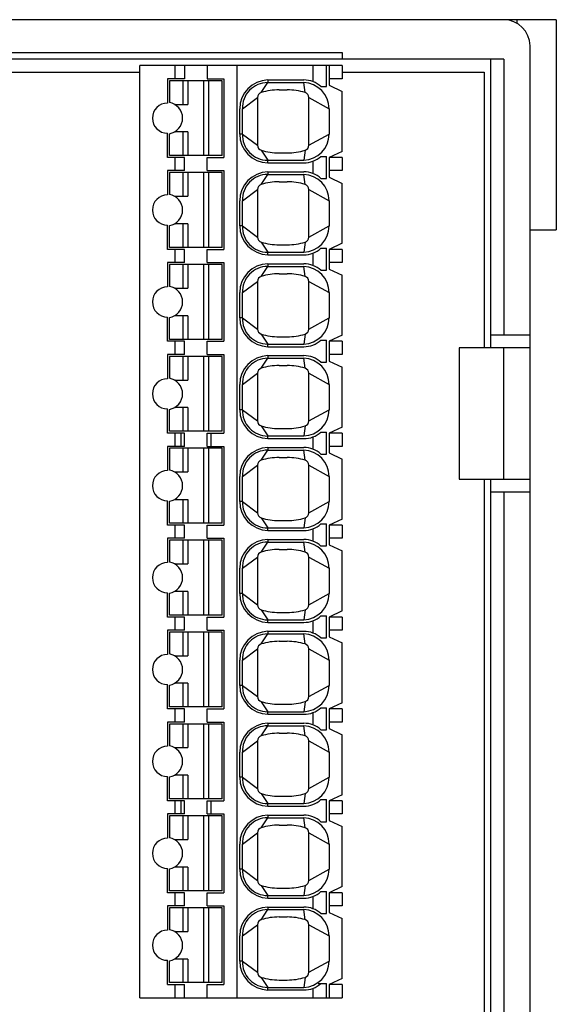
# Model space of a CAD drawing. Extents: x 0 to 109, y 0 to 147.
# Drawn here: x 22 to 42, y 110 to 147 of the extents above; entities that cross this region are included whole.
import ezdxf

# ---------------------------------------------------------------- set-up
doc = ezdxf.new("R2010")
doc.units = 0
doc.header["$MEASUREMENT"] = 0
doc.layers.add('GR1_16', color=7, linetype='CONTINUOUS')

msp = doc.modelspace()

# ---------------------------------------------------------------- linework, layer by layer
at = {"layer": 'GR1_16', "color": 7, "linetype": 'CONTINUOUS'}
for p, q in [((42.4, 147.137), (1, 147.137)), ((40.9, 147.137), (40.9, 147.003)), ((42.4, 147.137), (42.4, 139.137)), ((12.85, 145.887), (34.25, 145.887)), ((34.25, 145.887), (34.25, 145.637)), ((41.4, 73.137), (41.4, 146.137)), ((40.4, 145.637), (2, 145.637)), ((39.9, 145.637), (39.9, 134.637)), ((40.4, 145.637), (40.4, 135.137)), ((41.4, 139.137), (42.4, 139.137)), ((39.9, 135.137), (41.4, 135.137)), ((38.7, 134.637), (38.7, 129.637)), ((41.4, 134.637), (38.7, 134.637)), ((40.4, 129.637), (40.4, 134.637)), ((38.7, 129.637), (41.4, 129.637)), ((39.9, 129.637), (39.9, 89.637)), ((41.4, 129.137), (39.9, 129.137)), ((40.4, 129.137), (40.4, 90.137))]:
    msp.add_line(p, q, dxfattribs=at)
at = {"layer": 'GR1_16', "linetype": 'CONTINUOUS'}
for p, q in [((21.55, 145.137), (26.55, 145.137)), ((26.55, 109.887), (26.55, 145.387)), ((34.25, 145.387), (26.55, 145.387)), ((27.886, 144.887), (27.886, 145.387)), ((28.243, 145.387), (28.243, 144.887)), ((29.114, 145.387), (29.114, 144.887)), ((30.25, 109.887), (30.25, 145.387)), ((33.15, 144.775), (33.15, 145.387)), ((33.65, 144.592), (33.65, 145.387)), ((33.75, 145.387), (33.75, 144.637)), ((34.25, 145.387), (34.25, 144.887)), ((34.25, 145.137), (39.65, 145.137)), ((39.65, 145.137), (39.65, 134.637)), ((27.6, 144.887), (27.6, 143.962)), ((28.243, 144.887), (27.6, 144.887)), ((27.675, 144.812), (27.675, 143.978)), ((29.675, 144.812), (27.675, 144.812)), ((28.193, 143.912), (28.193, 144.812)), ((28.375, 144.812), (28.375, 143.912)), ((28.975, 144.812), (28.975, 141.962)), ((29.114, 144.887), (29.75, 144.887)), ((29.157, 144.812), (29.157, 141.962)), ((29.675, 141.962), (29.675, 144.812)), ((29.75, 144.887), (29.75, 141.887)), ((31.416, 144.842), (32.784, 144.842)), ((31.416, 144.842), (31.416, 144.742)), ((34.25, 144.887), (33.75, 144.887)), ((31.167, 144.36), (31.416, 144.742)), ((31.416, 144.742), (32.784, 144.742)), ((31.85, 144.462), (32.155, 144.462)), ((32.838, 144.36), (32.784, 144.742)), ((33.442, 144.592), (33.65, 144.592)), ((33.75, 144.637), (34.25, 144.404)), ((34.25, 142.12), (34.25, 144.404)), ((30.45, 143.742), (31.025, 144.169)), ((31.025, 144.169), (31.025, 142.355)), ((32.98, 144.169), (33.75, 143.742)), ((32.98, 142.355), (32.98, 144.169)), ((27.865, 143.912), (28.375, 143.912)), ((30.35, 142.782), (30.35, 143.742)), ((30.45, 142.782), (30.45, 143.742)), ((33.75, 143.742), (33.75, 142.782)), ((27.6, 141.887), (27.6, 142.812)), ((27.675, 141.962), (27.675, 142.795)), ((28.375, 142.862), (27.865, 142.862)), ((28.193, 141.962), (28.193, 142.862)), ((28.375, 142.862), (28.375, 141.962)), ((30.45, 142.782), (30.35, 142.782)), ((30.45, 142.782), (31.025, 142.355)), ((32.98, 142.355), (33.75, 142.782)), ((32.98, 142.355), (33.75, 142.782)), ((31.167, 142.163), (31.416, 141.782)), ((32.838, 142.163), (32.784, 141.782)), ((28.243, 141.887), (27.6, 141.887)), ((29.675, 141.962), (27.675, 141.962)), ((27.886, 141.387), (27.886, 141.887)), ((28.243, 141.387), (28.243, 141.887)), ((29.114, 141.387), (29.114, 141.887)), ((29.114, 141.887), (29.75, 141.887)), ((31.416, 141.682), (31.416, 141.782)), ((31.416, 141.782), (32.784, 141.782)), ((31.85, 142.062), (32.155, 142.062)), ((33.442, 141.932), (33.65, 141.932)), ((33.65, 141.092), (33.65, 141.932)), ((34.25, 142.12), (33.75, 141.887)), ((33.75, 141.887), (33.75, 141.137)), ((34.25, 141.887), (33.75, 141.887)), ((34.25, 141.887), (34.25, 141.387)), ((27.6, 141.387), (27.6, 140.462)), ((28.243, 141.387), (27.6, 141.387)), ((29.114, 141.387), (29.75, 141.387)), ((29.75, 141.387), (29.75, 138.387)), ((31.416, 141.682), (32.784, 141.682)), ((33.15, 141.275), (33.15, 141.748)), ((34.25, 141.387), (33.75, 141.387)), ((27.675, 141.312), (27.675, 140.478)), ((29.675, 141.312), (27.675, 141.312)), ((28.193, 140.412), (28.193, 141.312)), ((28.375, 141.312), (28.375, 140.412)), ((28.975, 141.312), (28.975, 138.462)), ((29.157, 141.312), (29.157, 138.462)), ((29.675, 138.462), (29.675, 141.312)), ((31.167, 140.86), (31.416, 141.242)), ((31.416, 141.342), (32.784, 141.342)), ((31.416, 141.342), (31.416, 141.242)), ((31.416, 141.242), (32.784, 141.242)), ((32.838, 140.86), (32.784, 141.242)), ((33.442, 141.092), (33.65, 141.092)), ((33.75, 141.137), (34.25, 140.904)), ((30.45, 140.242), (31.025, 140.669)), ((31.025, 140.669), (31.025, 138.855)), ((31.85, 140.962), (32.155, 140.962)), ((32.98, 140.669), (33.75, 140.242)), ((32.98, 138.855), (32.98, 140.669)), ((34.25, 138.62), (34.25, 140.904)), ((27.865, 140.412), (28.375, 140.412)), ((30.35, 139.282), (30.35, 140.242)), ((30.45, 139.282), (30.45, 140.242)), ((33.75, 140.242), (33.75, 139.282)), ((27.6, 138.387), (27.6, 139.312)), ((27.675, 138.462), (27.675, 139.295)), ((28.375, 139.362), (27.865, 139.362)), ((28.193, 138.462), (28.193, 139.362)), ((28.375, 139.362), (28.375, 138.462)), ((30.45, 139.282), (30.35, 139.282)), ((30.45, 139.282), (31.025, 138.855)), ((32.98, 138.855), (33.75, 139.282)), ((32.98, 138.855), (33.75, 139.282)), ((28.243, 138.387), (27.6, 138.387)), ((29.675, 138.462), (27.675, 138.462)), ((27.886, 137.887), (27.886, 138.387)), ((28.243, 137.887), (28.243, 138.387)), ((29.114, 137.887), (29.114, 138.387)), ((29.114, 138.387), (29.75, 138.387)), ((31.167, 138.663), (31.416, 138.282)), ((31.85, 138.562), (32.155, 138.562)), ((32.838, 138.663), (32.784, 138.282)), ((33.442, 138.432), (33.65, 138.432)), ((33.65, 137.592), (33.65, 138.432)), ((34.25, 138.62), (33.75, 138.387)), ((34.25, 138.387), (33.75, 138.387)), ((33.75, 138.387), (33.75, 137.637)), ((34.25, 138.387), (34.25, 137.887)), ((31.416, 138.182), (31.416, 138.282)), ((31.416, 138.282), (32.784, 138.282)), ((31.416, 138.182), (32.784, 138.182)), ((33.15, 137.775), (33.15, 138.248)), ((27.6, 137.887), (27.6, 136.962)), ((28.243, 137.887), (27.6, 137.887)), ((27.675, 137.812), (27.675, 136.978)), ((29.675, 137.812), (27.675, 137.812)), ((28.193, 136.912), (28.193, 137.812)), ((28.375, 137.812), (28.375, 136.912)), ((28.975, 137.812), (28.975, 134.962)), ((29.114, 137.887), (29.75, 137.887)), ((29.157, 137.812), (29.157, 134.962)), ((29.675, 134.962), (29.675, 137.812)), ((29.75, 137.887), (29.75, 134.887)), ((31.167, 137.36), (31.416, 137.742)), ((31.416, 137.842), (32.784, 137.842)), ((31.416, 137.842), (31.416, 137.742)), ((31.416, 137.742), (32.784, 137.742)), ((32.838, 137.36), (32.784, 137.742)), ((34.25, 137.887), (33.75, 137.887)), ((33.75, 137.637), (34.25, 137.404)), ((31.85, 137.462), (32.155, 137.462)), ((33.442, 137.592), (33.65, 137.592)), ((34.25, 135.12), (34.25, 137.404)), ((27.865, 136.912), (28.375, 136.912)), ((30.45, 136.742), (31.025, 137.169)), ((31.025, 137.169), (31.025, 135.355)), ((32.98, 137.169), (33.75, 136.742)), ((32.98, 135.355), (32.98, 137.169)), ((30.35, 135.782), (30.35, 136.742)), ((30.45, 135.782), (30.45, 136.742)), ((33.75, 136.742), (33.75, 135.782)), ((27.6, 134.887), (27.6, 135.812)), ((27.675, 134.962), (27.675, 135.795)), ((28.375, 135.862), (27.865, 135.862)), ((28.193, 134.962), (28.193, 135.862)), ((28.375, 135.862), (28.375, 134.962)), ((30.45, 135.782), (30.35, 135.782)), ((30.45, 135.782), (31.025, 135.355)), ((32.98, 135.355), (33.75, 135.782)), ((32.98, 135.355), (33.75, 135.782)), ((31.167, 135.163), (31.416, 134.782)), ((31.85, 135.062), (32.155, 135.062)), ((32.838, 135.163), (32.784, 134.782)), ((34.25, 135.12), (33.75, 134.887)), ((28.243, 134.887), (27.6, 134.887)), ((29.675, 134.962), (27.675, 134.962)), ((27.886, 134.387), (27.886, 134.887)), ((28.243, 134.387), (28.243, 134.887)), ((29.114, 134.387), (29.114, 134.887)), ((29.114, 134.887), (29.75, 134.887)), ((31.416, 134.682), (31.416, 134.782)), ((31.416, 134.782), (32.784, 134.782)), ((31.416, 134.682), (32.784, 134.682)), ((33.442, 134.932), (33.65, 134.932)), ((33.65, 134.092), (33.65, 134.932)), ((34.25, 134.887), (33.75, 134.887)), ((33.75, 134.887), (33.75, 134.137)), ((34.25, 134.887), (34.25, 134.387)), ((27.6, 134.387), (27.6, 133.462)), ((28.243, 134.387), (27.6, 134.387)), ((27.675, 134.312), (27.675, 133.478)), ((29.675, 134.312), (27.675, 134.312)), ((28.193, 133.412), (28.193, 134.312)), ((28.375, 134.312), (28.375, 133.412)), ((28.975, 134.312), (28.975, 131.462)), ((29.114, 134.387), (29.75, 134.387)), ((29.157, 134.312), (29.157, 131.462)), ((29.675, 131.462), (29.675, 134.312)), ((29.75, 134.387), (29.75, 131.387)), ((31.416, 134.342), (32.784, 134.342)), ((31.416, 134.342), (31.416, 134.242)), ((34.25, 134.387), (33.75, 134.387)), ((31.167, 133.86), (31.416, 134.242)), ((31.416, 134.242), (32.784, 134.242)), ((31.85, 133.962), (32.155, 133.962)), ((32.838, 133.86), (32.784, 134.242)), ((33.442, 134.092), (33.65, 134.092)), ((33.75, 134.137), (34.25, 133.904)), ((34.25, 131.62), (34.25, 133.904)), ((30.45, 133.242), (31.025, 133.669)), ((31.025, 133.669), (31.025, 131.855)), ((32.98, 133.669), (33.75, 133.242)), ((32.98, 131.855), (32.98, 133.669)), ((27.865, 133.412), (28.375, 133.412)), ((30.35, 132.282), (30.35, 133.242)), ((30.45, 132.282), (30.45, 133.242)), ((33.75, 133.242), (33.75, 132.282)), ((27.6, 131.387), (27.6, 132.312)), ((27.675, 131.462), (27.675, 132.295)), ((28.375, 132.362), (27.865, 132.362)), ((28.193, 131.462), (28.193, 132.362)), ((28.375, 132.362), (28.375, 131.462)), ((30.45, 132.282), (30.35, 132.282)), ((30.45, 132.282), (31.025, 131.855)), ((32.98, 131.855), (33.75, 132.282)), ((32.98, 131.855), (33.75, 132.282)), ((31.167, 131.663), (31.416, 131.282)), ((32.838, 131.663), (32.784, 131.282)), ((28.243, 131.387), (27.6, 131.387)), ((29.675, 131.462), (27.675, 131.462)), ((27.886, 130.887), (27.886, 131.387)), ((28.107, 131.387), (28.107, 130.887)), ((28.243, 130.887), (28.243, 131.387)), ((29.114, 130.887), (29.114, 131.387)), ((29.114, 131.387), (29.75, 131.387)), ((29.25, 131.387), (29.25, 130.887)), ((31.416, 131.182), (31.416, 131.282)), ((31.416, 131.282), (32.784, 131.282)), ((31.85, 131.562), (32.155, 131.562)), ((33.442, 131.432), (33.65, 131.432)), ((33.65, 130.592), (33.65, 131.432)), ((34.25, 131.62), (33.75, 131.387)), ((34.25, 131.387), (33.75, 131.387)), ((33.75, 131.387), (33.75, 130.637)), ((34.25, 131.387), (34.25, 130.887)), ((27.6, 130.887), (27.6, 129.962)), ((28.243, 130.887), (27.6, 130.887)), ((29.114, 130.887), (29.75, 130.887)), ((29.75, 130.887), (29.75, 127.887)), ((31.416, 131.182), (32.784, 131.182)), ((33.15, 130.775), (33.15, 131.248)), ((34.25, 130.887), (33.75, 130.887)), ((27.675, 130.812), (27.675, 129.978)), ((29.675, 130.812), (27.675, 130.812)), ((28.193, 129.912), (28.193, 130.812)), ((28.375, 130.812), (28.375, 129.912)), ((28.975, 130.812), (28.975, 127.962)), ((29.157, 130.812), (29.157, 127.962)), ((29.675, 127.962), (29.675, 130.812)), ((31.167, 130.36), (31.416, 130.742)), ((31.416, 130.842), (32.784, 130.842)), ((31.416, 130.842), (31.416, 130.742)), ((31.416, 130.742), (32.784, 130.742)), ((32.838, 130.36), (32.784, 130.742)), ((33.442, 130.592), (33.65, 130.592)), ((33.75, 130.637), (34.25, 130.404)), ((30.45, 129.742), (31.025, 130.169)), ((31.025, 130.169), (31.025, 128.355)), ((31.85, 130.462), (32.155, 130.462)), ((32.98, 130.169), (33.75, 129.742)), ((32.98, 128.355), (32.98, 130.169)), ((34.25, 128.12), (34.25, 130.404)), ((27.865, 129.912), (28.375, 129.912)), ((30.35, 128.782), (30.35, 129.742)), ((30.45, 128.782), (30.45, 129.742)), ((33.75, 129.742), (33.75, 128.782)), ((39.65, 129.637), (39.65, 89.637)), ((27.6, 127.887), (27.6, 128.812)), ((27.675, 127.962), (27.675, 128.795)), ((27.865, 128.862), (28.375, 128.862)), ((28.193, 127.962), (28.193, 128.862)), ((28.375, 128.862), (28.375, 127.962)), ((30.45, 128.782), (30.35, 128.782)), ((30.45, 128.782), (31.025, 128.355)), ((32.98, 128.355), (33.75, 128.782)), ((32.98, 128.355), (33.75, 128.782)), ((28.243, 127.887), (27.6, 127.887)), ((29.675, 127.962), (27.675, 127.962)), ((27.886, 127.387), (27.886, 127.887)), ((28.243, 127.387), (28.243, 127.887)), ((29.114, 127.387), (29.114, 127.887)), ((29.114, 127.887), (29.75, 127.887)), ((31.167, 128.163), (31.416, 127.782)), ((31.85, 128.062), (32.155, 128.062)), ((32.838, 128.163), (32.784, 127.782)), ((33.442, 127.932), (33.65, 127.932)), ((33.65, 127.092), (33.65, 127.932)), ((34.25, 128.12), (33.75, 127.887)), ((34.25, 127.887), (33.75, 127.887)), ((33.75, 127.887), (33.75, 127.137)), ((34.25, 127.887), (34.25, 127.387)), ((31.416, 127.682), (31.416, 127.782)), ((31.416, 127.782), (32.784, 127.782)), ((31.416, 127.682), (32.784, 127.682)), ((33.15, 127.275), (33.15, 127.748)), ((27.6, 127.387), (27.6, 126.462)), ((28.243, 127.387), (27.6, 127.387)), ((27.675, 127.312), (27.675, 126.478)), ((29.675, 127.312), (27.675, 127.312)), ((28.193, 126.412), (28.193, 127.312)), ((28.375, 127.312), (28.375, 126.412)), ((28.975, 127.312), (28.975, 124.462)), ((29.114, 127.387), (29.75, 127.387)), ((29.157, 127.312), (29.157, 124.462)), ((29.675, 124.462), (29.675, 127.312)), ((29.75, 127.387), (29.75, 124.387)), ((31.167, 126.86), (31.416, 127.242)), ((31.416, 127.342), (32.784, 127.342)), ((31.416, 127.342), (31.416, 127.242)), ((31.416, 127.242), (32.784, 127.242)), ((32.838, 126.86), (32.784, 127.242)), ((34.25, 127.387), (33.75, 127.387)), ((33.75, 127.137), (34.25, 126.904)), ((31.85, 126.962), (32.155, 126.962)), ((33.442, 127.092), (33.65, 127.092)), ((34.25, 124.62), (34.25, 126.904)), ((27.865, 126.412), (28.375, 126.412)), ((30.45, 126.242), (31.025, 126.669)), ((31.025, 126.669), (31.025, 124.855)), ((32.98, 126.669), (33.75, 126.242)), ((32.98, 124.855), (32.98, 126.669)), ((30.35, 125.282), (30.35, 126.242)), ((30.45, 125.282), (30.45, 126.242)), ((33.75, 126.242), (33.75, 125.282)), ((27.6, 124.387), (27.6, 125.312)), ((27.675, 124.462), (27.675, 125.295)), ((28.375, 125.362), (27.865, 125.362)), ((28.193, 124.462), (28.193, 125.362)), ((28.375, 125.362), (28.375, 124.462)), ((30.45, 125.282), (30.35, 125.282)), ((30.45, 125.282), (31.025, 124.855)), ((32.98, 124.855), (33.75, 125.282)), ((32.98, 124.855), (33.75, 125.282)), ((31.167, 124.663), (31.416, 124.282)), ((31.85, 124.562), (32.155, 124.562)), ((32.838, 124.663), (32.784, 124.282)), ((34.25, 124.62), (33.75, 124.387)), ((28.243, 124.387), (27.6, 124.387)), ((29.675, 124.462), (27.675, 124.462)), ((27.886, 123.887), (27.886, 124.387)), ((28.243, 123.887), (28.243, 124.387)), ((29.114, 123.887), (29.114, 124.387)), ((29.114, 124.387), (29.75, 124.387)), ((31.416, 124.182), (31.416, 124.282)), ((31.416, 124.282), (32.784, 124.282)), ((31.416, 124.182), (32.784, 124.182)), ((33.15, 123.775), (33.15, 124.248)), ((33.442, 124.432), (33.65, 124.432)), ((33.65, 123.592), (33.65, 124.432)), ((34.25, 124.387), (33.75, 124.387)), ((33.75, 124.387), (33.75, 123.637)), ((34.25, 124.387), (34.25, 123.887)), ((27.6, 123.887), (27.6, 122.962)), ((28.243, 123.887), (27.6, 123.887)), ((27.675, 123.812), (27.675, 122.978)), ((29.675, 123.812), (27.675, 123.812)), ((28.193, 122.912), (28.193, 123.812)), ((28.375, 123.812), (28.375, 122.912)), ((28.975, 123.812), (28.975, 120.962)), ((29.114, 123.887), (29.75, 123.887)), ((29.157, 123.812), (29.157, 120.962)), ((29.675, 120.962), (29.675, 123.812)), ((29.75, 123.887), (29.75, 120.887)), ((31.416, 123.842), (32.784, 123.842)), ((31.416, 123.842), (31.416, 123.742)), ((34.25, 123.887), (33.75, 123.887)), ((31.167, 123.36), (31.416, 123.742)), ((31.416, 123.742), (32.784, 123.742)), ((31.85, 123.462), (32.155, 123.462)), ((32.838, 123.36), (32.784, 123.742)), ((33.442, 123.592), (33.65, 123.592)), ((33.75, 123.637), (34.25, 123.404)), ((34.25, 121.12), (34.25, 123.404)), ((30.45, 122.742), (31.025, 123.169)), ((31.025, 123.169), (31.025, 121.355)), ((32.98, 123.169), (33.75, 122.742)), ((32.98, 121.355), (32.98, 123.169)), ((27.865, 122.912), (28.375, 122.912)), ((30.35, 121.782), (30.35, 122.742)), ((30.45, 121.782), (30.45, 122.742)), ((33.75, 122.742), (33.75, 121.782)), ((27.6, 120.887), (27.6, 121.812)), ((27.675, 120.962), (27.675, 121.795)), ((28.375, 121.862), (27.865, 121.862)), ((28.193, 120.962), (28.193, 121.862)), ((28.375, 121.862), (28.375, 120.962)), ((30.45, 121.782), (30.35, 121.782)), ((30.45, 121.782), (31.025, 121.355)), ((32.98, 121.355), (33.75, 121.782)), ((32.98, 121.355), (33.75, 121.782)), ((31.167, 121.163), (31.416, 120.782)), ((32.838, 121.163), (32.784, 120.782)), ((28.243, 120.887), (27.6, 120.887)), ((29.675, 120.962), (27.675, 120.962)), ((27.886, 120.387), (27.886, 120.887)), ((28.243, 120.387), (28.243, 120.887)), ((29.114, 120.387), (29.114, 120.887)), ((29.114, 120.887), (29.75, 120.887)), ((31.416, 120.682), (31.416, 120.782)), ((31.416, 120.782), (32.784, 120.782)), ((31.85, 121.062), (32.155, 121.062)), ((33.442, 120.932), (33.65, 120.932)), ((33.65, 120.092), (33.65, 120.932)), ((34.25, 121.12), (33.75, 120.887)), ((34.25, 120.887), (33.75, 120.887)), ((33.75, 120.887), (33.75, 120.137)), ((34.25, 120.887), (34.25, 120.387)), ((27.6, 120.387), (27.6, 119.462)), ((28.243, 120.387), (27.6, 120.387)), ((29.114, 120.387), (29.75, 120.387)), ((29.75, 120.387), (29.75, 117.387)), ((31.416, 120.682), (32.784, 120.682)), ((33.15, 120.275), (33.15, 120.748)), ((34.25, 120.387), (33.75, 120.387)), ((27.675, 120.312), (27.675, 119.478)), ((29.675, 120.312), (27.675, 120.312)), ((28.193, 119.412), (28.193, 120.312)), ((28.375, 120.312), (28.375, 119.412)), ((28.975, 120.312), (28.975, 117.462)), ((29.157, 120.312), (29.157, 117.462)), ((29.675, 117.462), (29.675, 120.312)), ((31.167, 119.86), (31.416, 120.242)), ((31.416, 120.342), (32.784, 120.342)), ((31.416, 120.342), (31.416, 120.242)), ((31.416, 120.242), (32.784, 120.242)), ((32.838, 119.86), (32.784, 120.242)), ((33.442, 120.092), (33.65, 120.092)), ((33.75, 120.137), (34.25, 119.904)), ((30.45, 119.242), (31.025, 119.669)), ((31.025, 119.669), (31.025, 117.855)), ((31.85, 119.962), (32.155, 119.962)), ((32.98, 119.669), (33.75, 119.242)), ((32.98, 117.855), (32.98, 119.669)), ((34.25, 117.62), (34.25, 119.904)), ((27.865, 119.412), (28.375, 119.412)), ((30.35, 118.282), (30.35, 119.242)), ((30.45, 118.282), (30.45, 119.242)), ((33.75, 119.242), (33.75, 118.282)), ((27.6, 117.387), (27.6, 118.312)), ((27.675, 117.462), (27.675, 118.295)), ((28.375, 118.362), (27.865, 118.362)), ((28.193, 117.462), (28.193, 118.362)), ((28.375, 118.362), (28.375, 117.462)), ((30.45, 118.282), (30.35, 118.282)), ((30.45, 118.282), (31.025, 117.855)), ((32.98, 117.855), (33.75, 118.282)), ((32.98, 117.855), (33.75, 118.282)), ((28.243, 117.387), (27.6, 117.387)), ((29.675, 117.462), (27.675, 117.462)), ((27.886, 116.887), (27.886, 117.387)), ((28.107, 117.387), (28.107, 116.887)), ((28.243, 116.887), (28.243, 117.387)), ((29.114, 116.887), (29.114, 117.387)), ((29.114, 117.387), (29.75, 117.387)), ((29.25, 117.387), (29.25, 116.887)), ((31.167, 117.663), (31.416, 117.282)), ((31.85, 117.562), (32.155, 117.562)), ((32.838, 117.663), (32.784, 117.282)), ((33.442, 117.432), (33.65, 117.432)), ((33.65, 116.592), (33.65, 117.432)), ((34.25, 117.62), (33.75, 117.387)), ((34.25, 117.387), (33.75, 117.387)), ((33.75, 117.387), (33.75, 116.637)), ((34.25, 117.387), (34.25, 116.887)), ((31.416, 117.182), (31.416, 117.282)), ((31.416, 117.282), (32.784, 117.282)), ((31.416, 117.182), (32.784, 117.182)), ((27.6, 116.887), (27.6, 115.962)), ((28.243, 116.887), (27.6, 116.887)), ((27.675, 116.812), (27.675, 115.978)), ((29.675, 116.812), (27.675, 116.812)), ((28.193, 115.912), (28.193, 116.812)), ((28.375, 116.812), (28.375, 115.912)), ((28.975, 116.812), (28.975, 113.962)), ((29.114, 116.887), (29.75, 116.887)), ((29.157, 116.812), (29.157, 113.962)), ((29.675, 113.962), (29.675, 116.812)), ((29.75, 116.887), (29.75, 113.887)), ((31.167, 116.36), (31.416, 116.742)), ((31.416, 116.842), (32.784, 116.842)), ((31.416, 116.842), (31.416, 116.742)), ((31.416, 116.742), (32.784, 116.742)), ((32.838, 116.36), (32.784, 116.742)), ((34.25, 116.887), (33.75, 116.887)), ((33.75, 116.637), (34.25, 116.404)), ((31.85, 116.462), (32.155, 116.462)), ((33.442, 116.592), (33.65, 116.592)), ((34.25, 114.12), (34.25, 116.404)), ((27.865, 115.912), (28.375, 115.912)), ((30.45, 115.742), (31.025, 116.169)), ((31.025, 116.169), (31.025, 114.355)), ((32.98, 116.169), (33.75, 115.742)), ((32.98, 114.355), (32.98, 116.169)), ((30.35, 114.782), (30.35, 115.742)), ((30.45, 114.782), (30.45, 115.742)), ((33.75, 115.742), (33.75, 114.782)), ((27.6, 113.887), (27.6, 114.812)), ((27.675, 113.962), (27.675, 114.795)), ((28.375, 114.862), (27.865, 114.862)), ((28.193, 113.962), (28.193, 114.862)), ((28.375, 114.862), (28.375, 113.962)), ((30.45, 114.782), (30.35, 114.782)), ((30.45, 114.782), (31.025, 114.355)), ((32.98, 114.355), (33.75, 114.782)), ((32.98, 114.355), (33.75, 114.782)), ((31.167, 114.163), (31.416, 113.782)), ((31.85, 114.062), (32.155, 114.062)), ((32.838, 114.163), (32.784, 113.782)), ((34.25, 114.12), (33.75, 113.887)), ((28.243, 113.887), (27.6, 113.887)), ((29.675, 113.962), (27.675, 113.962)), ((27.886, 113.387), (27.886, 113.887)), ((28.243, 113.387), (28.243, 113.887)), ((29.114, 113.387), (29.114, 113.887)), ((29.114, 113.887), (29.75, 113.887)), ((31.416, 113.682), (31.416, 113.782)), ((31.416, 113.782), (32.784, 113.782)), ((31.416, 113.682), (32.784, 113.682)), ((33.15, 113.275), (33.15, 113.748)), ((33.442, 113.932), (33.65, 113.932)), ((33.65, 113.092), (33.65, 113.932)), ((34.25, 113.887), (33.75, 113.887)), ((33.75, 113.887), (33.75, 113.137)), ((34.25, 113.887), (34.25, 113.387)), ((27.6, 113.387), (27.6, 112.462)), ((28.243, 113.387), (27.6, 113.387)), ((27.675, 113.312), (27.675, 112.478)), ((29.675, 113.312), (27.675, 113.312)), ((28.193, 112.412), (28.193, 113.312)), ((28.375, 113.312), (28.375, 112.412)), ((28.975, 113.312), (28.975, 110.462)), ((29.114, 113.387), (29.75, 113.387)), ((29.157, 113.312), (29.157, 110.462)), ((29.675, 110.462), (29.675, 113.312)), ((29.75, 113.387), (29.75, 110.387)), ((31.416, 113.342), (32.784, 113.342)), ((31.416, 113.342), (31.416, 113.242)), ((34.25, 113.387), (33.75, 113.387)), ((31.167, 112.86), (31.416, 113.242)), ((31.416, 113.242), (32.784, 113.242)), ((31.85, 112.962), (32.155, 112.962)), ((32.838, 112.86), (32.784, 113.242)), ((33.442, 113.092), (33.65, 113.092)), ((33.75, 113.137), (34.25, 112.904)), ((34.25, 110.62), (34.25, 112.904)), ((30.45, 112.242), (31.025, 112.669)), ((31.025, 112.669), (31.025, 110.855)), ((32.98, 112.669), (33.75, 112.242)), ((32.98, 110.855), (32.98, 112.669)), ((27.865, 112.412), (28.375, 112.412)), ((30.35, 111.282), (30.35, 112.242)), ((30.45, 111.282), (30.45, 112.242)), ((33.75, 112.242), (33.75, 111.282)), ((27.6, 110.387), (27.6, 111.312)), ((27.675, 110.462), (27.675, 111.295)), ((28.375, 111.362), (27.865, 111.362)), ((28.193, 110.462), (28.193, 111.362)), ((28.375, 111.362), (28.375, 110.462)), ((30.45, 111.282), (30.35, 111.282)), ((30.45, 111.282), (31.025, 110.855)), ((32.98, 110.855), (33.75, 111.282)), ((32.98, 110.855), (33.75, 111.282)), ((31.167, 110.663), (31.416, 110.282)), ((32.838, 110.663), (32.784, 110.282)), ((27.6, 110.387), (28.243, 110.387)), ((29.675, 110.462), (27.675, 110.462)), ((27.886, 109.887), (27.886, 110.387)), ((28.243, 109.887), (28.243, 110.387)), ((29.114, 109.887), (29.114, 110.387)), ((29.114, 110.387), (29.75, 110.387)), ((31.416, 110.182), (31.416, 110.282)), ((31.416, 110.282), (32.784, 110.282)), ((31.85, 110.562), (32.155, 110.562)), ((33.338, 110.432), (33.65, 110.432)), ((33.442, 110.432), (33.65, 110.432)), ((33.65, 109.887), (33.65, 110.432)), ((34.25, 110.62), (33.75, 110.387)), ((33.75, 110.387), (33.75, 109.887)), ((34.25, 110.387), (33.75, 110.387)), ((34.25, 110.387), (34.25, 109.887)), ((26.55, 109.887), (34.25, 109.887)), ((31.416, 110.182), (32.784, 110.182)), ((33.15, 109.887), (33.15, 110.248))]:
    msp.add_line(p, q, dxfattribs=at)
at = {"layer": 'GR1_16', "color": 7, "linetype": 'CONTINUOUS'}
msp.add_arc((40.4, 146.137), 1, 0, 90, dxfattribs=at)
at = {"layer": 'GR1_16', "linetype": 'CONTINUOUS'}
for centre, radius, start, end in [((31.451, 143.742), 1.101, 91.8039, 180), ((32.794, 143.876), 0.965, 47.8163, 90.587), ((31.416, 143.775), 0.967, 90, 181.9859), ((31.85, 142.112), 2.35, 90, 106.8998), ((32.155, 142.112), 2.35, 73.1003, 90), ((32.749, 143.742), 1.001, 0, 88.0141), ((31.225, 144.169), 0.2, 106.8998, 180), ((32.78, 144.169), 0.2, 0, 73.1003), ((27.6, 143.387), 0.575, 90, 270), ((27.575, 143.387), 0.6, 279.5941, 80.4059), ((31.451, 142.782), 1.101, 180, 268.1961), ((31.416, 142.748), 0.967, 178.0141, 270), ((32.749, 142.782), 1.001, 271.9859, 0), ((31.225, 142.355), 0.2, 180, 253.1002), ((31.85, 144.412), 2.35, 253.1002, 270), ((32.155, 144.412), 2.35, 270, 286.8997), ((32.78, 142.355), 0.2, 286.8997, 0), ((32.794, 142.647), 0.965, 269.413, 312.1837), ((31.451, 140.242), 1.101, 91.8039, 180), ((31.416, 140.275), 0.967, 90, 181.9859), ((32.794, 140.376), 0.965, 47.8163, 90.587), ((32.749, 140.242), 1.001, 0, 88.0141), ((31.225, 140.669), 0.2, 106.8998, 180), ((31.85, 138.612), 2.35, 90, 106.8998), ((32.155, 138.612), 2.35, 73.1003, 90), ((32.78, 140.669), 0.2, 0, 73.1003), ((27.6, 139.887), 0.575, 90, 270), ((27.575, 139.887), 0.6, 279.5941, 80.4059), ((31.451, 139.282), 1.101, 180, 268.1961), ((31.416, 139.248), 0.967, 178.0141, 270), ((32.749, 139.282), 1.001, 271.9859, 0), ((31.225, 138.855), 0.2, 180, 253.1002), ((32.78, 138.855), 0.2, 286.8997, 0), ((31.85, 140.912), 2.35, 253.1002, 270), ((32.155, 140.912), 2.35, 270, 286.8997), ((32.794, 139.147), 0.965, 269.413, 312.1837), ((31.451, 136.742), 1.101, 91.8039, 180), ((31.416, 136.775), 0.967, 90, 181.9859), ((32.794, 136.876), 0.965, 47.8163, 90.587), ((32.749, 136.742), 1.001, 0, 88.0141), ((31.225, 137.169), 0.2, 106.8998, 180), ((31.85, 135.112), 2.35, 90, 106.8998), ((32.155, 135.112), 2.35, 73.1003, 90), ((32.78, 137.169), 0.2, 0, 73.1003), ((27.6, 136.387), 0.575, 90, 270), ((27.575, 136.387), 0.6, 279.5941, 80.4059), ((31.451, 135.782), 1.101, 180, 268.1961), ((31.416, 135.748), 0.967, 178.0141, 270), ((32.749, 135.782), 1.001, 271.9859, 0), ((31.225, 135.355), 0.2, 180, 253.1002), ((31.85, 137.412), 2.35, 253.1002, 270), ((32.155, 137.412), 2.35, 270, 286.8997), ((32.78, 135.355), 0.2, 286.8997, 0), ((32.794, 135.647), 0.965, 269.413, 312.1837), ((31.451, 133.242), 1.101, 91.8039, 180), ((32.794, 133.376), 0.965, 47.8163, 90.587), ((31.416, 133.275), 0.967, 90, 181.9859), ((31.85, 131.612), 2.35, 90, 106.8998), ((32.155, 131.612), 2.35, 73.1003, 90), ((32.749, 133.242), 1.001, 0, 88.0141), ((31.225, 133.669), 0.2, 106.8998, 180), ((32.78, 133.669), 0.2, 0, 73.1003), ((27.6, 132.887), 0.575, 90, 270), ((27.575, 132.887), 0.6, 279.5941, 80.4059), ((31.451, 132.282), 1.101, 180, 268.1961), ((31.416, 132.248), 0.967, 178.0141, 270), ((32.749, 132.282), 1.001, 271.9859, 0), ((31.225, 131.855), 0.2, 180, 253.1002), ((31.85, 133.912), 2.35, 253.1002, 270), ((32.155, 133.912), 2.35, 270, 286.8997), ((32.78, 131.855), 0.2, 286.8997, 0), ((32.794, 132.147), 0.965, 269.413, 312.1837), ((31.451, 129.742), 1.101, 91.8039, 180), ((31.416, 129.775), 0.967, 90, 181.9859), ((32.794, 129.876), 0.965, 47.8163, 90.587), ((32.749, 129.742), 1.001, 0, 88.0141), ((31.225, 130.169), 0.2, 106.8998, 180), ((31.85, 128.112), 2.35, 90, 106.8998), ((32.155, 128.112), 2.35, 73.1003, 90), ((32.78, 130.169), 0.2, 0, 73.1003), ((27.6, 129.387), 0.575, 90, 270), ((27.575, 129.387), 0.6, 279.5941, 80.4059), ((31.451, 128.782), 1.101, 180, 268.1961), ((31.416, 128.748), 0.967, 178.0141, 270), ((32.749, 128.782), 1.001, 271.9859, 0), ((31.225, 128.355), 0.2, 180, 253.1002), ((32.78, 128.355), 0.2, 286.8997, 0), ((31.85, 130.412), 2.35, 253.1002, 270), ((32.155, 130.412), 2.35, 270, 286.8997), ((32.794, 128.647), 0.965, 269.413, 312.1837), ((31.451, 126.242), 1.101, 91.8039, 180), ((31.416, 126.275), 0.967, 90, 181.9859), ((32.794, 126.376), 0.965, 47.8163, 90.587), ((32.749, 126.242), 1.001, 0, 88.0141), ((31.225, 126.669), 0.2, 106.8998, 180), ((31.85, 124.612), 2.35, 90, 106.8998), ((32.155, 124.612), 2.35, 73.1003, 90), ((32.78, 126.669), 0.2, 0, 73.1003), ((27.6, 125.887), 0.575, 90, 270), ((27.575, 125.887), 0.6, 279.5941, 80.4059), ((31.451, 125.282), 1.101, 180, 268.1961), ((31.416, 125.248), 0.967, 178.0141, 270), ((32.749, 125.282), 1.001, 271.9859, 0), ((31.225, 124.855), 0.2, 180, 253.1002), ((31.85, 126.912), 2.35, 253.1002, 270), ((32.155, 126.912), 2.35, 270, 286.8997), ((32.78, 124.855), 0.2, 286.8997, 0), ((32.794, 125.147), 0.965, 269.413, 312.1837), ((31.451, 122.742), 1.101, 91.8039, 180), ((32.794, 122.876), 0.965, 47.8163, 90.587), ((31.416, 122.775), 0.967, 90, 181.9859), ((31.85, 121.112), 2.35, 90, 106.8998), ((32.155, 121.112), 2.35, 73.1003, 90), ((32.749, 122.742), 1.001, 0, 88.0141), ((31.225, 123.169), 0.2, 106.8998, 180), ((32.78, 123.169), 0.2, 0, 73.1003), ((27.6, 122.387), 0.575, 90, 270), ((27.575, 122.387), 0.6, 279.5941, 80.4059), ((31.451, 121.782), 1.101, 180, 268.1961), ((31.416, 121.748), 0.967, 178.0141, 270), ((32.749, 121.782), 1.001, 271.9859, 0), ((31.225, 121.355), 0.2, 180, 253.1002), ((31.85, 123.412), 2.35, 253.1002, 270), ((32.155, 123.412), 2.35, 270, 286.8997), ((32.78, 121.355), 0.2, 286.8997, 0), ((32.794, 121.647), 0.965, 269.413, 312.1837), ((31.451, 119.242), 1.101, 91.8039, 180), ((31.416, 119.275), 0.967, 90, 181.9859), ((32.794, 119.376), 0.965, 47.8163, 90.587), ((32.749, 119.242), 1.001, 0, 88.0141), ((31.225, 119.669), 0.2, 106.8998, 180), ((31.85, 117.612), 2.35, 90, 106.8998), ((32.155, 117.612), 2.35, 73.1003, 90), ((32.78, 119.669), 0.2, 0, 73.1003), ((27.6, 118.887), 0.575, 90, 270), ((27.575, 118.887), 0.6, 279.5941, 80.4059), ((31.451, 118.282), 1.101, 180, 268.1961), ((31.416, 118.248), 0.967, 178.0141, 270), ((32.749, 118.282), 1.001, 271.9859, 0), ((31.225, 117.855), 0.2, 180, 253.1002), ((32.78, 117.855), 0.2, 286.8997, 0), ((31.85, 119.912), 2.35, 253.1002, 270), ((32.155, 119.912), 2.35, 270, 286.8997), ((32.794, 118.147), 0.965, 269.413, 312.1837), ((31.451, 115.742), 1.101, 91.8039, 180), ((31.416, 115.775), 0.967, 90, 181.9859), ((32.794, 115.876), 0.965, 47.8163, 90.587), ((32.749, 115.742), 1.001, 0, 88.0141), ((31.225, 116.169), 0.2, 106.8998, 180), ((31.85, 114.112), 2.35, 90, 106.8998), ((32.155, 114.112), 2.35, 73.1003, 90), ((32.78, 116.169), 0.2, 0, 73.1003), ((27.6, 115.387), 0.575, 90, 270), ((27.575, 115.387), 0.6, 279.5941, 80.4059), ((31.451, 114.782), 1.101, 180, 268.1961), ((31.416, 114.748), 0.967, 178.0141, 270), ((32.749, 114.782), 1.001, 271.9859, 0), ((31.225, 114.355), 0.2, 180, 253.1002), ((31.85, 116.412), 2.35, 253.1002, 270), ((32.155, 116.412), 2.35, 270, 286.8997), ((32.78, 114.355), 0.2, 286.8997, 0), ((32.794, 114.647), 0.965, 269.413, 312.1837), ((31.451, 112.242), 1.101, 91.8039, 180), ((32.794, 112.376), 0.965, 47.8163, 90.587), ((31.416, 112.275), 0.967, 90, 181.9859), ((31.85, 110.612), 2.35, 90, 106.8998), ((32.155, 110.612), 2.35, 73.1003, 90), ((32.749, 112.242), 1.001, 0, 88.0141), ((31.225, 112.669), 0.2, 106.8998, 180), ((32.78, 112.669), 0.2, 0, 73.1003), ((27.6, 111.887), 0.575, 90, 270), ((27.575, 111.887), 0.6, 279.5941, 80.4059), ((31.451, 111.282), 1.101, 180, 268.1961), ((31.416, 111.248), 0.967, 178.0141, 270), ((32.749, 111.282), 1.001, 271.9859, 0), ((31.225, 110.855), 0.2, 180, 253.1002), ((31.85, 112.912), 2.35, 253.1002, 270), ((32.155, 112.912), 2.35, 270, 286.8997), ((32.78, 110.855), 0.2, 286.8997, 0), ((32.794, 111.147), 0.965, 269.413, 312.1837)]:
    msp.add_arc(centre, radius, start, end, dxfattribs=at)

doc.saveas('drawing.dxf')
